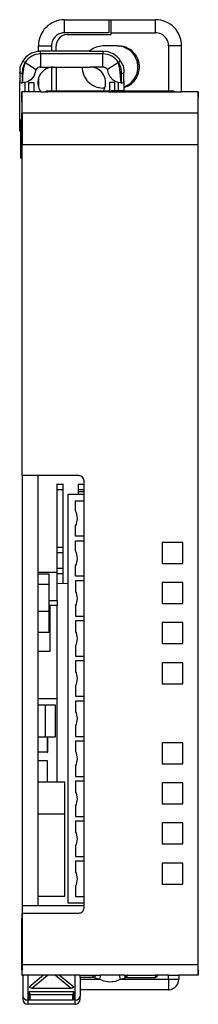
# Model space of a CAD drawing. Extents: x 0.2 to 17.2, y -0.2 to 93.4.
import ezdxf

# ---------------------------------------------------------------- set-up
doc = ezdxf.new("R2010")
doc.units = 0
doc.layers.add('DEFAULT_255_2_778', color=255, linetype='CONTINUOUS')

msp = doc.modelspace()

# ---------------------------------------------------------------- linework, layer by layer
at = {"layer": 'DEFAULT_255_2_778'}
for p, q in [((4.493, 92.187), (4.493, 93.436)), ((4.493, 93.436), (8.73, 93.436)), ((8.73, 93.436), (8.73, 92.187)), ((8.73, 93.436), (8.928, 93.436)), ((8.928, 92.187), (8.928, 93.436)), ((8.928, 93.436), (13.165, 93.436)), ((13.165, 92.187), (13.165, 93.436)), ((8.73, 92.187), (4.493, 92.187)), ((4.79, 92.037), (8.928, 92.037)), ((8.928, 92.187), (13.165, 92.187)), ((8.928, 92.037), (8.928, 92.187)), ((2.015, 90.427), (2.015, 90.937)), ((2.015, 90.937), (3.254, 90.937)), ((3.254, 90.937), (3.254, 90.937)), ((3.254, 90.937), (3.254, 90.437)), ((3.7, 90.437), (3.7, 90.937)), ((9.508, 90.937), (8.159, 90.937)), ((9.497, 90.937), (9.508, 90.937)), ((9.508, 90.936), (9.646, 90.936)), ((14.403, 90.937), (14.403, 90.937)), ((15.642, 90.937), (14.403, 90.937)), ((14.403, 90.937), (14.404, 86.689)), ((15.642, 86.564), (15.642, 90.937)), ((3.254, 90.437), (2.213, 90.437)), ((2.213, 90.188), (2.213, 90.437)), ((8.16, 90.187), (2.213, 90.187)), ((2.213, 90.187), (2.213, 88.937)), ((3.7, 90.437), (3.254, 90.437)), ((6.849, 90.437), (3.7, 90.437)), ((6.848, 90.437), (8.159, 90.437)), ((8.159, 90.437), (8.159, 90.187)), ((8.159, 90.188), (8.159, 90.188)), ((8.16, 88.938), (8.16, 90.187)), ((0.398, 89.272), (0.26, 88.899)), ((0.539, 89.509), (0.398, 89.272)), ((0.624, 89.135), (0.503, 88.756)), ((0.539, 89.508), (0.747, 89.373)), ((0.577, 88.46), (0.656, 88.961)), ((0.747, 89.372), (0.624, 89.135)), ((0.656, 88.961), (0.747, 89.373)), ((0.747, 89.373), (1.793, 88.703)), ((2.213, 88.937), (3.254, 88.937)), ((3.452, 88.937), (3.254, 88.937)), ((3.254, 88.937), (3.452, 88.937)), ((3.254, 88.937), (3.254, 86.687)), ((3.254, 88.937), (3.254, 88.937)), ((3.452, 88.937), (3.7, 88.937)), ((3.7, 88.937), (3.7, 86.688)), ((3.7, 88.937), (6.178, 88.937)), ((6.178, 88.937), (6.93, 88.937)), ((6.93, 88.937), (6.926, 88.937)), ((6.926, 88.937), (6.93, 88.937)), ((8.16, 88.937), (6.93, 88.937)), ((9.625, 89.374), (8.58, 88.704)), ((9.835, 89.506), (9.625, 89.375)), ((9.678, 89.15), (9.625, 89.374)), ((9.625, 89.374), (9.836, 88.914)), ((9.763, 88.703), (9.678, 89.15)), ((9.835, 89.506), (10.073, 89.056)), ((10.073, 89.056), (10.137, 88.678)), ((0.26, 88.899), (0.231, 88.438)), ((0.236, 88.412), (0.231, 88.438)), ((0.231, 88.438), (0.231, 87.6)), ((0.25, 88.387), (0.236, 88.412)), ((0.273, 88.364), (0.25, 88.387)), ((0.304, 88.343), (0.273, 88.364)), ((0.341, 88.327), (0.304, 88.343)), ((0.384, 88.314), (0.341, 88.327)), ((0.479, 88.304), (0.384, 88.314)), ((0.503, 88.756), (0.479, 88.305)), ((0.479, 88.305), (0.491, 87.424)), ((0.521, 87.939), (0.577, 88.46)), ((1.591, 88.063), (1.282, 87.706)), ((1.73, 88.547), (1.591, 88.063)), ((1.734, 88.564), (1.73, 88.547)), ((1.739, 88.587), (1.734, 88.564)), ((1.76, 88.641), (1.739, 88.587)), ((1.776, 88.674), (1.76, 88.641)), ((1.793, 88.703), (1.776, 88.674)), ((8.599, 88.67), (8.579, 88.703)), ((8.616, 88.634), (8.599, 88.67)), ((8.635, 88.584), (8.616, 88.634)), ((8.698, 88.311), (8.635, 88.584)), ((8.831, 88.004), (8.698, 88.311)), ((9.112, 87.689), (8.831, 88.004)), ((9.836, 88.117), (9.763, 88.703)), ((9.836, 88.914), (9.889, 88.54)), ((9.871, 87.667), (9.836, 88.117)), ((9.889, 88.54), (9.893, 88.349)), ((9.893, 88.349), (9.893, 88.304)), ((9.989, 88.314), (9.893, 88.303)), ((9.893, 88.304), (9.894, 87.422)), ((10.032, 88.326), (9.989, 88.314)), ((10.07, 88.343), (10.032, 88.326)), ((10.1, 88.363), (10.07, 88.343)), ((10.123, 88.386), (10.1, 88.363)), ((10.137, 88.411), (10.123, 88.386)), ((10.137, 88.678), (10.142, 88.439)), ((10.142, 88.439), (10.137, 88.411)), ((10.142, 87.6), (10.142, 88.439)), ((0.231, 83.44), (0.231, 87.625)), ((0.231, 87.6), (0.24, 87.543)), ((0.24, 87.543), (0.285, 87.472)), ((0.285, 87.472), (0.37, 87.421)), ((0.37, 87.421), (0.491, 87.424)), ((0.491, 87.425), (0.493, 87.466)), ((0.7, 87.458), (0.491, 87.425)), ((0.493, 87.466), (0.499, 87.6)), ((0.499, 87.6), (0.521, 87.939)), ((0.727, 87.464), (0.7, 87.458)), ((0.98, 87.526), (0.727, 87.464)), ((0.727, 87.464), (0.727, 86.565)), ((1.282, 87.706), (0.98, 87.526)), ((1.098, 86.564), (1.098, 87.462)), ((1.098, 87.462), (1.594, 87.462)), ((1.594, 87.462), (1.594, 86.564)), ((2.015, 87.821), (2.015, 87.053)), ((9.275, 87.462), (8.779, 87.462)), ((8.779, 87.462), (8.779, 86.564)), ((9.404, 87.522), (9.112, 87.689)), ((9.275, 86.688), (9.275, 87.462)), ((9.591, 87.476), (9.404, 87.522)), ((9.646, 87.462), (9.591, 87.476)), ((9.646, 86.689), (9.646, 87.462)), ((9.784, 87.436), (9.646, 87.461)), ((9.894, 87.422), (9.784, 87.436)), ((9.879, 87.491), (9.871, 87.667)), ((9.894, 87.422), (9.879, 87.491)), ((9.894, 87.422), (10.003, 87.421)), ((10.003, 87.421), (10.088, 87.472)), ((10.088, 87.472), (10.133, 87.543)), ((10.133, 87.543), (10.142, 87.6)), ((10.142, 87.625), (10.142, 87.048)), ((0.727, 86.565), (0.426, 86.565)), ((0.426, 86.565), (0.426, 84.566)), ((0.47, 84.564), (0.426, 86.564)), ((1.098, 86.564), (0.727, 86.564)), ((1.594, 86.564), (1.098, 86.564)), ((2.245, 86.564), (1.594, 86.564)), ((2.245, 86.563), (2.693, 86.563)), ((2.693, 86.563), (2.907, 86.563)), ((2.907, 86.563), (2.907, 86.688)), ((2.907, 86.688), (3.254, 86.688)), ((8.729, 86.563), (2.907, 86.563)), ((3.254, 86.687), (3.7, 86.687)), ((3.7, 86.688), (8.209, 86.688)), ((8.323, 86.937), (8.16, 86.937)), ((8.208, 86.688), (8.729, 86.688)), ((8.729, 86.688), (8.729, 86.563)), ((8.73, 86.564), (8.779, 86.564)), ((8.779, 86.564), (8.928, 86.564)), ((9.275, 86.689), (8.928, 86.689)), ((8.928, 86.689), (8.928, 86.564)), ((8.928, 86.564), (14.75, 86.564)), ((9.646, 86.689), (9.275, 86.689)), ((10.142, 86.689), (9.646, 86.689)), ((10.142, 87.048), (10.142, 87.003)), ((10.142, 87.003), (10.142, 86.689)), ((10.142, 86.689), (14.404, 86.689)), ((14.404, 86.689), (14.75, 86.689)), ((14.75, 86.689), (14.75, 86.564)), ((14.75, 86.564), (14.965, 86.564)), ((14.965, 86.564), (15.642, 86.564)), ((17.223, 86.564), (15.642, 86.564)), ((17.222, 86.564), (17.223, 86.564)), ((17.231, 2.595), (17.223, 86.564)), ((0.47, 84.564), (0.47, 81.566)), ((17.188, 84.564), (0.47, 84.564)), ((17.188, 84.564), (17.188, 81.566)), ((0.231, 83.44), (0.231, 83.44)), ((0.231, 82.84), (0.231, 83.44)), ((0.33, 83.44), (0.33, 82.84)), ((0.435, 83.44), (0.33, 83.44)), ((0.435, 84.066), (0.435, 84.048)), ((0.435, 83.887), (0.435, 84.047)), ((0.435, 83.887), (0.435, 83.44)), ((0.435, 80.241), (0.435, 83.44)), ((0.33, 82.84), (0.231, 82.84)), ((0.33, 80.241), (0.33, 82.84)), ((0.47, 79.566), (0.47, 81.566)), ((0.47, 81.566), (17.188, 81.566)), ((0.476, 50.092), (0.476, 81.58)), ((17.188, 81.566), (17.188, 3.595)), ((0.475, 50.169), (0.475, 8.43)), ((5.862, 50.092), (0.476, 50.092)), ((2.006, 17.922), (2.006, 50.102)), ((3.79, 40.904), (3.79, 49.311)), ((4.357, 49.265), (3.79, 49.265)), ((4.357, 48.757), (3.79, 48.757)), ((4.358, 39.855), (4.358, 49.311)), ((5.844, 48.331), (5.844, 49.311)), ((6.342, 49.265), (5.844, 49.265)), ((6.342, 48.757), (5.844, 48.757)), ((6.357, 9.008), (6.357, 49.593)), ((4.853, 9.456), (4.853, 48.331)), ((4.853, 48.331), (6.342, 48.331)), ((5.844, 48.57), (6.342, 48.588)), ((5.844, 48.347), (6.342, 48.356)), ((5.547, 46.74), (5.547, 47.711)), ((5.547, 47.711), (6.342, 47.711)), ((5.725, 46.032), (5.725, 46.032)), ((5.547, 44.353), (5.547, 45.323)), ((6.342, 44.353), (5.547, 44.353)), ((4.357, 43.267), (3.79, 43.267)), ((5.547, 42.932), (5.547, 43.903)), ((5.547, 43.903), (6.342, 43.903)), ((15.758, 43.738), (13.775, 43.738)), ((13.775, 43.738), (13.775, 41.739)), ((15.758, 41.739), (15.758, 43.738)), ((4.357, 42.759), (3.79, 42.759)), ((4.357, 41.268), (3.79, 41.268)), ((5.547, 40.544), (5.547, 41.515)), ((13.775, 41.739), (15.758, 41.739)), ((2.006, 40.904), (3.79, 40.904)), ((2.006, 40.774), (2.997, 40.774)), ((2.997, 40.774), (2.997, 39.774)), ((3.79, 38.239), (3.79, 40.904)), ((4.357, 40.76), (3.79, 40.76)), ((6.342, 40.544), (5.547, 40.544)), ((2.006, 39.774), (2.997, 39.774)), ((2.997, 39.774), (2.997, 37.177)), ((3.79, 39.875), (4.853, 39.837)), ((6.342, 40.094), (5.547, 40.094)), ((5.547, 40.094), (5.547, 39.124)), ((15.758, 39.929), (13.775, 39.929)), ((13.775, 39.929), (13.775, 37.93)), ((15.758, 37.93), (15.758, 39.929)), ((5.725, 38.415), (5.725, 38.415)), ((2.998, 38.239), (3.791, 38.239)), ((3.79, 37.739), (3.096, 37.739)), ((3.096, 37.739), (3.096, 33.39)), ((3.79, 28.908), (3.79, 37.739)), ((3.791, 38.239), (3.791, 37.739)), ((5.547, 37.706), (5.547, 36.736)), ((13.775, 37.93), (15.758, 37.93)), ((2.997, 37.177), (2.006, 37.177)), ((2.997, 37.177), (2.997, 35.178)), ((5.547, 36.736), (6.342, 36.736)), ((6.342, 36.286), (5.547, 36.286)), ((5.547, 36.286), (5.547, 35.315)), ((15.758, 36.121), (13.775, 36.121)), ((13.775, 36.121), (13.775, 34.122)), ((15.758, 34.122), (15.758, 36.121)), ((2.997, 35.178), (2.006, 35.178)), ((5.547, 33.898), (5.547, 32.927)), ((5.725, 34.606), (5.725, 34.606)), ((13.775, 34.122), (15.758, 34.122)), ((3.096, 33.39), (2.006, 33.39)), ((5.547, 32.927), (6.342, 32.927)), ((6.342, 32.477), (5.547, 32.477)), ((5.547, 32.477), (5.547, 31.507)), ((15.758, 32.312), (13.775, 32.312)), ((13.775, 32.312), (13.775, 30.313)), ((15.758, 30.313), (15.758, 32.312)), ((5.547, 30.089), (5.547, 29.119)), ((5.725, 30.798), (5.725, 30.798)), ((13.775, 30.313), (15.758, 30.313)), ((5.547, 29.119), (6.342, 29.119)), ((2.006, 28.908), (3.79, 28.908)), ((2.685, 28.269), (2.006, 28.269)), ((2.685, 25.27), (2.685, 28.269)), ((3.641, 28.269), (2.685, 28.269)), ((3.641, 25.27), (3.641, 28.269)), ((3.79, 20.921), (3.79, 28.908)), ((6.342, 28.669), (5.547, 28.669)), ((5.547, 28.669), (5.547, 27.698)), ((5.547, 26.281), (5.547, 25.31)), ((5.725, 26.989), (5.725, 26.989)), ((5.547, 25.31), (6.342, 25.31)), ((2.006, 25.27), (2.685, 25.27)), ((2.685, 25.27), (3.641, 25.27)), ((2.849, 25.27), (2.849, 23.811)), ((2.898, 23.811), (2.898, 25.27)), ((6.342, 24.86), (5.547, 24.86)), ((5.547, 24.86), (5.547, 23.889)), ((15.758, 24.695), (13.775, 24.695)), ((13.775, 24.695), (13.775, 22.696)), ((15.758, 22.696), (15.758, 24.695)), ((2.849, 23.811), (2.006, 23.811)), ((2.849, 23.811), (2.898, 23.811)), ((2.006, 23.01), (2.849, 23.01)), ((2.849, 23.01), (2.849, 20.921)), ((5.547, 22.472), (5.547, 21.501)), ((5.725, 23.181), (5.725, 23.18)), ((13.775, 22.696), (15.758, 22.696)), ((2.006, 20.997), (4.484, 20.997)), ((4.484, 20.997), (4.484, 17.922)), ((5.547, 21.501), (6.342, 21.501)), ((6.342, 21.051), (5.547, 21.051)), ((5.547, 21.051), (5.547, 20.081)), ((15.758, 20.887), (13.775, 20.887)), ((13.775, 20.887), (13.775, 18.887)), ((15.758, 18.887), (15.758, 20.887)), ((5.725, 19.372), (5.725, 19.372)), ((13.775, 18.887), (15.758, 18.887)), ((2.006, 10.073), (2.006, 17.923)), ((4.484, 17.922), (2.006, 17.922)), ((4.484, 17.923), (4.484, 10.073)), ((5.547, 18.664), (5.547, 17.693)), ((5.547, 17.693), (6.342, 17.693)), ((6.342, 17.243), (5.547, 17.243)), ((5.547, 17.243), (5.547, 16.272)), ((15.758, 17.078), (13.775, 17.078)), ((13.775, 17.078), (13.775, 15.079)), ((15.758, 15.079), (15.758, 17.078)), ((5.725, 15.564), (5.725, 15.563)), ((13.775, 15.079), (15.758, 15.079)), ((5.547, 14.855), (5.547, 13.884)), ((5.547, 13.884), (6.342, 13.884)), ((6.342, 13.434), (5.547, 13.434)), ((5.547, 13.434), (5.547, 12.464)), ((15.758, 13.269), (13.775, 13.269)), ((13.775, 13.269), (13.775, 11.27)), ((15.758, 11.27), (15.758, 13.269)), ((5.725, 11.756), (5.725, 11.755)), ((13.775, 11.27), (15.758, 11.27)), ((5.547, 11.046), (5.547, 10.075)), ((4.484, 10.073), (2.006, 10.073)), ((2.006, 9.226), (2.006, 10.073)), ((6.342, 9.456), (4.853, 9.456)), ((5.547, 10.075), (6.342, 10.075)), ((0.47, 9.226), (6.342, 9.226)), ((0.47, 8.494), (0.47, 3.595)), ((0.476, 3.61), (0.476, 8.508)), ((0.476, 8.508), (5.862, 8.508)), ((0.435, 7.82), (0.435, 8.021)), ((0.435, 7.818), (0.435, 7.82)), ((0.426, 7.32), (0.427, 7.321)), ((0.426, 5.594), (0.426, 7.32)), ((0.435, 5.095), (0.426, 5.594)), ((0.435, 3.095), (0.435, 5.095)), ((0.47, 3.595), (0.444, 2.595)), ((17.188, 3.595), (0.47, 3.595)), ((17.188, 3.595), (17.204, 2.596)), ((0.444, 2.595), (0.529, 2.595)), ((1.024, 2.596), (0.529, 2.596)), ((0.529, 2.595), (0.529, 0.603)), ((2.502, 2.596), (1.024, 2.596)), ((1.024, 0.25), (1.024, 2.596)), ((2.502, 2.596), (1.123, 1.452)), ((1.375, 1.357), (2.868, 2.596)), ((2.868, 2.596), (2.502, 2.596)), ((3.64, 2.596), (2.868, 2.596)), ((4.006, 2.596), (3.64, 2.596)), ((3.64, 2.596), (5.133, 1.357)), ((5.384, 1.452), (4.005, 2.596)), ((5.484, 2.596), (4.006, 2.596)), ((5.979, 2.596), (5.484, 2.596)), ((5.484, 2.596), (5.484, 0.25)), ((5.979, 2.373), (5.979, 2.596)), ((5.979, 2.596), (7.099, 2.596)), ((5.979, 2.373), (5.979, 2.222)), ((7.358, 2.373), (5.979, 2.373)), ((5.979, 2.222), (7.829, 2.222)), ((5.98, 2.219), (5.98, 1.22)), ((7.099, 2.596), (7.184, 2.51)), ((7.099, 2.596), (7.443, 2.596)), ((7.184, 2.51), (7.358, 2.373)), ((7.393, 2.464), (7.358, 2.373)), ((7.443, 2.596), (7.393, 2.464)), ((7.443, 2.596), (7.923, 2.596)), ((7.923, 2.596), (7.829, 2.222)), ((8.237, 2.032), (7.83, 2.222)), ((9.734, 2.597), (7.923, 2.597)), ((8.766, 1.941), (8.237, 2.032)), ((9.359, 2.015), (8.766, 1.941)), ((9.827, 2.222), (9.359, 2.015)), ((10.213, 2.597), (9.734, 2.597)), ((9.827, 2.221), (9.734, 2.596)), ((9.828, 2.219), (14.379, 2.219)), ((10.213, 2.597), (10.545, 2.597)), ((10.299, 2.373), (10.213, 2.597)), ((10.545, 2.597), (10.299, 2.373)), ((10.299, 2.373), (13.115, 2.373)), ((10.544, 2.596), (13.113, 2.596)), ((13.113, 2.596), (13.115, 2.373)), ((13.194, 2.594), (13.114, 2.594)), ((13.193, 2.596), (13.115, 2.373)), ((13.115, 2.373), (13.279, 2.487)), ((13.403, 2.596), (13.193, 2.596)), ((13.279, 2.487), (13.403, 2.596)), ((14.378, 2.596), (13.403, 2.596)), ((14.378, 2.222), (14.378, 2.596)), ((14.379, 2.594), (15.37, 2.594)), ((14.379, 2.219), (15.37, 2.219)), ((14.379, 2.219), (14.379, 1.22)), ((17.204, 2.596), (15.37, 2.596)), ((15.37, 2.594), (15.37, 2.219)), ((1.123, 1.452), (1.375, 1.358)), ((1.239, 0.768), (1.123, 1.028)), ((1.123, 1.028), (1.123, 0.321)), ((5.385, 1.028), (1.123, 1.028)), ((1.375, 1.358), (5.133, 1.358)), ((5.133, 1.358), (5.384, 1.452)), ((5.385, 1.028), (5.27, 0.768)), ((5.385, 0.321), (5.385, 1.028)), ((14.379, 1.22), (5.979, 1.22)), ((5.979, 1.22), (5.979, 0.602)), ((0.529, 0.604), (0.529, 0.336)), ((1.024, 0.25), (1.21, 0.25)), ((1.024, -0.164), (1.024, 0.25)), ((1.123, 0.321), (1.21, 0.25)), ((1.21, 0.25), (1.239, 0.226)), ((1.239, 0.768), (5.27, 0.768)), ((1.239, 0.226), (1.239, 0.768)), ((5.269, 0.225), (1.239, 0.225)), ((5.298, 0.249), (5.269, 0.225)), ((5.27, 0.768), (5.27, 0.226)), ((5.298, 0.251), (5.385, 0.321)), ((5.484, 0.249), (5.298, 0.249)), ((5.484, 0.251), (5.484, -0.163)), ((5.979, 0.337), (5.979, 0.604)), ((5.484, -0.164), (1.024, -0.164))]:
    msp.add_line(p, q, dxfattribs=at)
for centre, radius, start, end in [((4.525, 90.939), 2.509, 135.30571, 180.0284), ((4.494, 90.97), 2.466, 90.03829, 135.31843), ((13.163, 90.969), 2.467, 44.70063, 89.95937), ((13.133, 90.94), 2.509, 359.9683, 44.69758), ((4.505, 90.94), 1.25, 125.66455, 173.00765), ((4.491, 90.961), 1.226, 89.92705, 125.71), ((4.791, 90.951), 1.086, 92.67897, 143.61531), ((4.79, 90.938), 1.099, 89.99787, 92.60562), ((13.165, 90.941), 1.245, 85.83794, 90.00517), ((13.163, 90.951), 1.236, 32.95968, 85.72035), ((3.642, 90.938), 1.627, 179.98996, 180.03013), ((4.527, 90.938), 1.273, 173.01012, 180.01333), ((4.801, 90.939), 1.101, 143.44444, 180.1113), ((8.161, 88.964), 1.972, 90.03499, 131.70228), ((9.498, 88.957), 1.979, 85.25237, 89.72465), ((9.648, 88.974), 1.962, 62.34466, 90.05125), ((9.495, 88.959), 1.978, 35.7211, 85.14603), ((13.152, 90.94), 1.251, 359.89119, 33.11348), ((14.015, 90.938), 1.627, 359.96987, 0.01004), ((2.216, 88.46), 1.978, 95.83597, 147.98688), ((2.216, 88.457), 1.731, 90.08596, 148.04713), ((2.211, 88.508), 1.929, 90.02484, 95.83682), ((2.211, 88.423), 2.014, 89.91522, 89.99596), ((8.155, 88.453), 1.734, 32.09152, 89.86237), ((8.157, 88.459), 1.978, 31.9441, 89.90953), ((9.631, 88.944), 1.997, 16.88581, 62.3019), ((9.476, 88.942), 2.003, 9.33066, 35.81165), ((2.215, 88.442), 0.497, 90.25718, 148.15491), ((3.496, 87.42), 1.536, 99.05239, 152.82766), ((9.064, 88.935), 2.886, 179.9623, 179.99246), ((8.186, 88.935), 2.008, 179.99926, 224.69262), ((6.919, 87.452), 1.484, 29.66865, 89.56413), ((8.159, 88.443), 0.495, 31.76643, 89.89738), ((9.471, 88.936), 2.008, 315.9399, 359.98508), ((9.623, 88.935), 2.006, 327.52119, 0.00237), ((9.443, 88.933), 2.037, 7.64828, 9.42267), ((9.461, 88.935), 2.018, 0.00655, 7.65614), ((9.605, 88.937), 2.023, 7.16531, 16.88456), ((9.598, 88.935), 2.03, 0.9305, 7.19819), ((9.613, 88.935), 2.015, 359.99989, 0.92388), ((3.476, 87.437), 1.511, 153.05692, 165.26749), ((6.897, 87.437), 1.511, 359.99831, 29.74721), ((3.475, 87.438), 1.509, 165.28502, 178.72951), ((3.481, 87.438), 1.515, 178.72257, 179.99954), ((3.481, 87.438), 1.516, 180.00073, 194.68339), ((3.47, 87.435), 1.504, 194.68999, 215.45111), ((8.161, 88.911), 1.974, 224.69471, 269.9582), ((6.898, 87.437), 1.51, 340.66739, 358.38922), ((6.897, 87.437), 1.511, 358.38819, 0.00003), ((9.497, 88.912), 1.974, 289.07699, 315.92597), ((9.642, 88.922), 1.984, 284.57294, 290.81135), ((9.641, 88.919), 1.981, 290.88019, 327.63054), ((2.907, 86.442), 0.247, 90.05999, 150.33995), ((6.902, 87.435), 1.505, 330.23556, 340.70383), ((14.75, 86.442), 0.247, 29.66006, 89.93998), ((46.768, 85.478), 29.574, 178.5804, 179.02022), ((32.204, 85.839), 15.005, 178.05071, 178.5818), ((23.257, 86.15), 6.053, 176.9836, 178.11159), ((18.518, 86.407), 1.307, 174.12422, 177.2783), ((17.26, 86.543), 0.0422, 150.57487, 183.04509), ((118.834, 84.615), 101.646, 179.61314, 179.81401), ((95.931, 84.776), 78.742, 179.33667, 179.61749), ((69.127, 85.089), 51.936, 179.013, 179.33974), ((0.352, 84.546), 0.0766, 358.03409, 15.06175), ((-1.999, 84.423), 2.431, 1.19331, 2.83537), ((-9.814, 84.236), 10.248, 0.63662, 1.33146), ((-22.069, 84.09), 22.504, 0.13506, 0.65945), ((133.046, 84.567), 115.858, 179.81292, 180.00129), ((1.236, 83.44), 1.005, 142.87561, 179.99062), ((1.336, 83.441), 1.005, 153.64461, 180.03304), ((-28.314, 84.066), 28.749, 359.99936, 0.15367), ((5.86, 49.595), 0.498, 359.76991, 89.74659), ((4.228, 46.032), 1.497, 0.00854, 28.24544), ((4.229, 46.031), 1.497, 331.75038, 0.00836), ((4.229, 42.224), 1.497, 359.99234, 28.25506), ((4.229, 42.223), 1.497, 331.74497, 0.00763), ((4.229, 38.415), 1.497, 359.99164, 28.24962), ((4.228, 38.415), 1.497, 331.75456, 359.99146), ((4.229, 34.607), 1.497, 359.99164, 28.24962), ((4.228, 34.606), 1.497, 331.75456, 359.99146), ((4.229, 30.798), 1.497, 359.99164, 28.24962), ((4.228, 30.798), 1.497, 331.75456, 359.99146), ((4.229, 26.99), 1.497, 359.99164, 28.24962), ((4.228, 26.989), 1.497, 331.75456, 359.99146), ((4.229, 23.181), 1.497, 359.99164, 28.24962), ((4.228, 23.181), 1.497, 331.75456, 359.99146), ((4.229, 19.373), 1.497, 359.99164, 28.24962), ((4.228, 19.372), 1.497, 331.75456, 359.99146), ((4.229, 15.564), 1.497, 359.99164, 28.24962), ((4.228, 15.563), 1.497, 331.75456, 359.99146), ((4.228, 11.755), 1.497, 0.00854, 28.24544), ((4.229, 11.755), 1.497, 331.75038, 0.00836), ((5.862, 9.001), 0.493, 270.0247, 315.31028), ((5.855, 9.008), 0.502, 315.2967, 0.01481), ((-11.512, 7.68), 11.946, 358.76073, 359.46745), ((-24.622, 7.813), 25.056, 359.44207, 0.01219), ((0.237, 7.352), 0.192, 350.85858, 359.29634), ((-2.62, 7.483), 3.052, 357.489, 358.84162), ((28.425, 3.095), 27.99, 179.99918, 180.15769), ((22.589, 3.072), 22.154, 180.13897, 180.67183), ((10.61, 2.927), 10.174, 180.64903, 181.34922), ((2.858, 2.739), 2.419, 181.21034, 182.8599), ((0.516, 2.615), 0.075, 177.94993, 195.25594), ((8.83, 6.156), 4.06, 248.73525, 255.7269), ((8.818, 6.186), 4.091, 284.28694, 291.22971), ((14.372, 2.217), 0.998, 319.72967, 0.13938), ((14.372, 2.243), 1.023, 270.41193, 273.57918), ((14.375, 2.214), 0.994, 273.50731, 319.78247), ((0.964, 0.689), 0.443, 191.106, 269.7562), ((1.026, 0.334), 0.498, 179.76991, 269.74659), ((0.962, 0.688), 0.442, 270.01254, 278.13168), ((5.546, 0.685), 0.441, 261.85543, 269.98838), ((5.544, 0.688), 0.444, 270.26592, 348.87294), ((5.481, 0.335), 0.498, 315.26418, 359.98984), ((5.486, 0.334), 0.493, 359.99496, 0.25814), ((5.482, 0.335), 0.498, 270.23136, 315.22585)]:
    msp.add_arc(centre, radius, start, end, dxfattribs=at)

doc.saveas('drawing.dxf')
